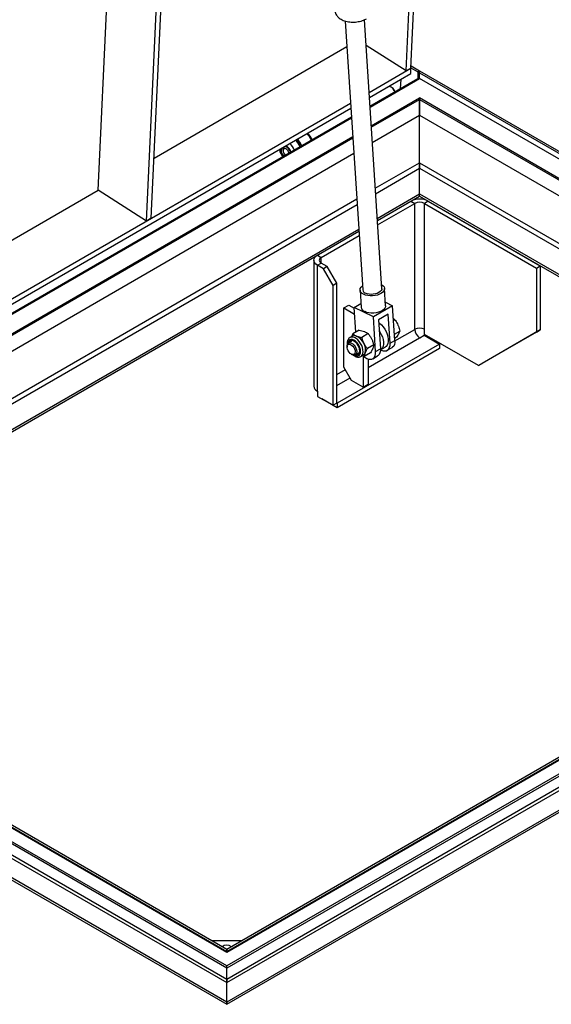
# Model space of a CAD drawing. Units: millimetres. Extents: x 3778 to 37242, y 2946 to 8092.
# Drawn here: x 17744 to 17988, y 3440 to 3891 of the extents above; entities that cross this region are included whole.
import ezdxf

# ---------------------------------------------------------------- set-up
doc = ezdxf.new("R2010")
doc.units = ezdxf.units.MM
doc.header["$LTSCALE"] = 0.1
doc.layers.add('KONTUR', color=7, linetype='Continuous', lineweight=25)

msp = doc.modelspace()

# ---------------------------------------------------------------- linework, layer by layer
at = {"color": 8, "linetype": 'Continuous'}
for p, q in [((17905.321291, 3842.148224), (17927.494683, 3854.94865)), ((18221.827884, 3685.033709), (17927.494683, 3854.94865)), ((17905.816451, 3834.524459), (17927.494683, 3847.039036)), ((17927.494683, 3847.039036), (18213.917, 3681.690952)), ((17622.478585, 3678.866605), (17896.869742, 3837.269248)), ((17622.973745, 3671.24284), (17897.364902, 3829.645483)), ((17907.174264, 3813.618943), (17927.494683, 3825.349671)), ((17907.333988, 3811.159668), (17927.494683, 3822.79819)), ((17927.494683, 3825.349671), (18195.131425, 3670.846269)), ((17927.494683, 3822.79819), (18192.921534, 3669.57053)), ((17624.331545, 3650.337317), (17898.722715, 3808.739968)), ((17923.517205, 3807.745497), (17925.284094, 3806.725495)), ((17931.471277, 3807.746007), (17929.703507, 3806.725495)), ((17624.491269, 3647.878042), (17898.882438, 3806.280693)), ((17925.284094, 3749.108336), (17925.284094, 3806.725495)), ((17929.703507, 3749.108336), (17929.703507, 3806.725495)), ((17880.647091, 3782.997107), (17882.413979, 3781.977104)), ((17882.413979, 3779.425829), (17882.413979, 3781.977104)), ((17880.646208, 3778.405319), (17882.413979, 3779.425831)), ((17880.646208, 3720.78816), (17880.646208, 3778.405319)), ((17903.850801, 3731.580145), (17927.492918, 3745.228448)), ((17916.172999, 3743.796559), (17925.283211, 3749.055772)), ((17907.323675, 3738.912671), (17909.533382, 3740.188308)), ((17913.952795, 3742.73958), (17916.162515, 3744.015224)), ((17889.57432, 3728.441468), (17893.465225, 3730.68764)), ((17889.57432, 3723.338508), (17895.674932, 3726.860316)), ((17839.10634, 3464.093265), (18221.827884, 3685.033709)), ((18239.063601, 3682.48202), (17839.10634, 3451.591608)), ((17544.773139, 3634.008205), (17839.10634, 3464.093265)), ((17839.10634, 3451.591608), (17527.537422, 3631.456516)), ((17839.106327, 3441.1276), (17550.518373, 3607.72588)), ((18019.265264, 3545.131141), (17839.106327, 3441.1276))]:
    msp.add_line(p, q, dxfattribs=at)
at = {"color": 8, "linetype": 'Continuous', "flags": 128}
for points in [[(17900.575754, 3736.676864), (17900.789135, 3736.827855), (17901.207206, 3737.32564), (17901.47792, 3737.994999), (17901.588595, 3738.804643), (17901.534081, 3739.716703), (17901.316893, 3740.688547), (17900.947212, 3741.674722), (17900.44232, 3742.629115), (17899.825817, 3743.507106), (17899.126534, 3744.267641), (17898.377177, 3744.875148), (17897.612778, 3745.30123), (17896.86907, 3745.525966), (17896.180839, 3745.538843), (17895.580272, 3745.339254), (17895.543433, 3745.318203)], [(17894.712166, 3743.481754), (17894.544672, 3742.806827), (17894.519963, 3742.392373)], [(17897.497453, 3737.234649), (17897.964375, 3737.009748), (17898.626791, 3736.845657), (17899.227753, 3736.887569), (17899.734872, 3737.133216), (17900.120792, 3737.569362), (17900.364717, 3738.172493), (17900.453489, 3738.910097), (17900.382339, 3739.742398), (17900.155089, 3740.62454), (17899.783986, 3741.508966), (17899.28905, 3742.347987), (17898.696953, 3743.096377), (17898.03962, 3743.713789), (17897.352481, 3744.166941), (17896.672587, 3744.431401), (17896.036591, 3744.49291), (17895.478791, 3744.348145), (17895.029229, 3744.004929), (17894.712166, 3743.481754), (17894.712166, 3743.481754)]]:
    msp.add_lwpolyline(points, dxfattribs=at)
at = {"color": 8, "linetype": 'Continuous'}
for centre, radius, start, end in [((17865.26512, 3829.487164), 8.14904, 23.75426365, 49.03372313), ((17869.423708, 3831.885592), 5.79591, 182.6791835, 218.77249627), ((17863.206992, 3828.311198), 5.72218, 20.98138382, 57.55621799), ((17862.631037, 3827.969348), 8.127741, 23.72058967, 49.06739712)]:
    msp.add_arc(centre, radius, start, end, dxfattribs=at)
at = {"layer": 'KONTUR'}
for p, q in [((17921.297752, 3867.317842), (17935.001945, 4161.367444)), ((17923.507459, 3868.593479), (17937.211652, 4162.64308)), ((17802.341769, 3798.646015), (17816.335076, 4098.899203)), ((17804.551476, 3799.921652), (17818.544783, 4100.17484)), ((17780.274957, 3812.720364), (17792.984089, 4085.418963)), ((17893.434971, 3890.152915), (17901.426225, 3767.115194)), ((17910.157827, 3767.682309), (17902.166442, 3890.721999)), ((17805.835651, 3827.476238), (17894.192877, 3878.483779)), ((17921.297752, 3867.317842), (17902.925467, 3879.035798)), ((17904.323004, 3857.518529), (17923.507459, 3868.593479)), ((17923.507459, 3868.593479), (17921.297752, 3867.317842)), ((17923.391805, 3866.112051), (17923.507459, 3868.593479)), ((17923.513689, 3868.727319), (17926.610811, 3866.939389)), ((17923.560011, 3869.72109), (17927.494696, 3867.449645)), ((17927.494696, 3867.449645), (17926.610811, 3866.939389)), ((17926.610811, 3866.939389), (17926.610811, 3863.877362)), ((17927.494683, 3867.450307), (18239.063601, 3687.585399)), ((17927.494696, 3866.429802), (17927.494683, 3867.450307)), ((17927.494696, 3866.429802), (18237.295843, 3687.585406)), ((17927.494696, 3863.878113), (17927.494696, 3866.429802)), ((17904.474166, 3855.19113), (17923.391805, 3866.112051)), ((17904.730353, 3851.246712), (17926.610231, 3863.877697)), ((17904.762293, 3850.754976), (17927.494696, 3863.878113)), ((17918.823337, 3863.47473), (17918.627341, 3859.26928)), ((18235.085781, 3686.309559), (17927.494696, 3863.878113)), ((17913.207507, 3860.047079), (17904.485783, 3855.012135)), ((17914.899558, 3859.667971), (17914.457701, 3859.923138)), ((17905.359856, 3841.554487), (17927.494683, 3854.332651)), ((17927.494683, 3854.332651), (18221.202833, 3684.778545)), ((17621.480298, 3694.23691), (17895.871454, 3852.639553)), ((17621.631447, 3691.909504), (17896.022617, 3850.312155)), ((17904.826606, 3851.302284), (17904.71032, 3851.555262)), ((17621.887647, 3687.965094), (17896.278804, 3846.367737)), ((17621.919586, 3687.473357), (17896.310743, 3845.876)), ((17927.494683, 3825.349671), (17927.494683, 3847.039036)), ((17622.517137, 3678.272861), (17896.908306, 3836.675512)), ((17864.959928, 3831.348689), (17864.959942, 3830.838433)), ((17865.926619, 3832.752404), (17865.477795, 3832.493303)), ((17927.494683, 3811.062322), (17927.494683, 3822.79819)), ((17685.774811, 3758.166591), (17780.274957, 3812.720364)), ((17802.341769, 3798.646015), (17780.274957, 3812.720364)), ((17908.068686, 3799.847933), (17927.494683, 3811.062322)), ((17908.132578, 3798.864141), (17927.494683, 3810.041646)), ((17927.494683, 3811.062322), (18182.756873, 3663.702596)), ((17927.494683, 3810.041646), (17927.494683, 3811.062322)), ((17927.494683, 3810.041646), (18181.872843, 3663.19226)), ((17931.471277, 3807.746007), (17982.737406, 3778.1507)), ((17908.260283, 3796.897858), (17925.284094, 3806.725495)), ((17929.703507, 3806.725495), (17980.969636, 3777.130188)), ((17804.551476, 3799.921652), (17802.341769, 3798.646015)), ((17625.225967, 3636.566307), (17899.617137, 3794.968958)), ((17625.289859, 3635.582515), (17899.681029, 3793.985166)), ((17882.413979, 3781.977104), (17899.808734, 3792.018883)), ((17878.998688, 3780.701468), (17878.998688, 3723.084309)), ((17883.387136, 3776.823015), (17880.646208, 3778.405319)), ((17885.154907, 3777.843527), (17882.413979, 3779.425831)), ((17885.154907, 3777.843527), (17883.387136, 3776.823015)), ((17887.80655, 3769.168362), (17883.387136, 3776.823015)), ((17889.57432, 3770.188874), (17885.154907, 3777.843527)), ((17980.969636, 3777.130188), (17982.737406, 3778.1507)), ((17980.969636, 3777.130188), (17980.969636, 3747.785752)), ((17982.737406, 3778.1507), (17982.737406, 3748.806265)), ((17889.57432, 3770.188874), (17887.80655, 3769.168362)), ((17887.80655, 3714.307026), (17887.80655, 3769.168362)), ((17889.57432, 3715.327539), (17889.57432, 3770.188874)), ((17911.920197, 3759.834091), (17911.405202, 3767.763326)), ((17900.178849, 3767.034178), (17900.693857, 3759.104936)), ((17892.802255, 3758.883843), (17895.011962, 3760.15948)), ((17892.802255, 3731.835929), (17892.802255, 3758.883843)), ((17892.802255, 3758.883843), (17897.676077, 3756.070246)), ((17895.011962, 3760.15948), (17897.50392, 3758.720902)), ((17897.481556, 3759.065334), (17900.580245, 3760.854169)), ((17898.218283, 3747.72222), (17897.481556, 3759.065334)), ((17906.293672, 3754.771148), (17897.481556, 3759.065334)), ((17915.132511, 3759.873701), (17906.293672, 3754.771148)), ((17911.812565, 3761.491525), (17915.132511, 3759.873701)), ((17916.162515, 3744.015224), (17915.132511, 3759.873701)), ((17907.323675, 3738.912671), (17906.293672, 3754.771148)), ((17913.094461, 3755.954976), (17908.675048, 3753.403703)), ((17913.952795, 3742.73958), (17913.094461, 3755.954976)), ((17915.511201, 3754.043085), (17916.154125, 3753.4961)), ((17908.675048, 3753.403703), (17909.533382, 3740.188308)), ((17915.568679, 3753.158129), (17916.154125, 3753.4961)), ((17925.284094, 3749.108336), (17925.283211, 3749.107826)), ((17925.283211, 3749.107826), (17925.283211, 3749.055772)), ((17929.792779, 3749.0568), (17929.703507, 3749.108336)), ((17896.692936, 3745.98186), (17895.555682, 3745.325337)), ((17899.846482, 3748.662157), (17896.924836, 3746.975527)), ((17903.875734, 3747.094898), (17900.954088, 3745.408268)), ((17915.976792, 3746.874496), (17918.373446, 3748.258055)), ((17916.105313, 3744.89581), (17916.515626, 3745.132679)), ((17927.492918, 3745.228448), (17927.538002, 3745.202422)), ((17927.538002, 3745.202422), (17929.570929, 3746.376006)), ((17929.570929, 3746.376006), (17936.597796, 3742.319481)), ((17929.792779, 3746.709243), (17929.792779, 3749.0568)), ((17954.453131, 3732.473125), (17929.792779, 3746.709243)), ((17980.969636, 3747.785752), (17954.453131, 3732.473125)), ((17982.737406, 3748.806265), (17956.220901, 3733.493637)), ((17980.969636, 3747.785752), (17982.737406, 3748.806265)), ((17936.597796, 3742.319481), (17889.707781, 3715.250452)), ((17936.597796, 3740.278129), (17889.707781, 3713.209099)), ((17894.273048, 3741.362814), (17894.273035, 3740.940317)), ((17896.493107, 3743.701493), (17894.920384, 3742.793579)), ((17895.066028, 3743.122754), (17894.971079, 3742.822845)), ((17895.634668, 3743.451022), (17895.539719, 3743.151114)), ((17906.459414, 3741.953288), (17903.537769, 3740.266658)), ((17909.545986, 3739.690073), (17911.707435, 3740.93785)), ((17912.671478, 3739.473869), (17914.881198, 3740.749513)), ((17936.597796, 3742.319481), (17936.597796, 3740.278129)), ((17896.116512, 3737.746971), (17896.482399, 3737.535696)), ((17898.045125, 3737.38078), (17899.617848, 3738.288694)), ((17900.555273, 3736.664851), (17901.692527, 3737.321374)), ((17902.092197, 3736.692301), (17900.995839, 3736.919174)), ((17901.641095, 3736.785649), (17901.641095, 3722.650671)), ((17905.013843, 3738.378931), (17902.092197, 3736.692301)), ((17906.042358, 3735.64696), (17908.252065, 3736.922596)), ((17909.627843, 3739.737331), (17909.890076, 3739.60051)), ((17896.337796, 3725.7122), (17892.802255, 3731.835929)), ((17903.850801, 3735.532732), (17903.850801, 3723.926307)), ((17954.453131, 3732.473125), (17956.220901, 3733.493637)), ((17901.641095, 3722.650671), (17896.337796, 3725.7122)), ((17901.641095, 3722.650671), (17903.850801, 3723.926307)), ((17880.646208, 3720.78816), (17880.691292, 3720.762134)), ((17880.691292, 3720.762134), (17880.691292, 3718.414577)), ((17880.691292, 3718.414577), (17887.80655, 3714.307026)), ((17882.680913, 3717.265996), (17882.680913, 3717.265624)), ((17889.707781, 3713.209099), (17882.680913, 3717.265624)), ((17889.57432, 3715.327539), (17887.80655, 3714.307026)), ((17889.707781, 3715.250452), (17889.574281, 3715.32752)), ((17889.707781, 3715.250452), (17889.707781, 3713.209099)), ((18237.295843, 3687.585406), (17839.106327, 3457.715492)), ((18239.063601, 3687.585399), (17839.10634, 3456.694987)), ((18221.515418, 3684.958986), (17839.10634, 3464.198925)), ((18217.01129, 3683.477255), (17839.10634, 3465.317371)), ((17839.10634, 3450.111706), (18237.251075, 3679.95577)), ((17839.10634, 3456.694987), (17527.537422, 3636.559895)), ((17839.106327, 3457.715492), (17529.30518, 3636.559887)), ((17839.10634, 3464.198925), (17545.085605, 3633.933482)), ((17839.10634, 3465.317371), (17549.589733, 3632.451751)), ((17529.349947, 3628.930266), (17839.10634, 3450.111706)), ((17550.799703, 3606.612111), (17839.106327, 3440.17624)), ((17839.106327, 3440.17624), (18019.484574, 3544.306385)), ((17845.884673, 3469.230418), (17832.327994, 3469.230426)), ((17839.10634, 3464.198934), (17839.10634, 3465.317371)), ((17839.10634, 3465.317371), (17839.10634, 3464.198934)), ((17839.10634, 3456.694987), (17839.106327, 3457.715492)), ((17839.10634, 3451.591608), (17839.10634, 3456.694987)), ((17839.106327, 3441.1276), (17839.106327, 3450.111711)), ((17839.10634, 3450.111706), (17839.10634, 3451.591608)), ((17839.10634, 3451.591608), (17839.10634, 3450.111706))]:
    msp.add_line(p, q, dxfattribs=at)
at = {"layer": 'KONTUR', "flags": 128}
for points in [[(17916.068501, 3857.792086), (17915.798168, 3858.438367), (17915.399011, 3859.066046), (17914.916193, 3859.588513), (17914.392597, 3859.959349), (17913.87477, 3860.145597), (17913.408719, 3860.130705), (17913.207507, 3860.047079)], [(17927.494683, 3854.94865), (17927.494683, 3854.899744), (17927.494683, 3854.844407), (17927.494696, 3854.784352), (17927.494683, 3854.721454), (17927.494696, 3854.657687), (17927.494696, 3854.595037), (17927.494683, 3854.535459), (17927.494683, 3854.48082), (17927.494683, 3854.432826), (17927.494696, 3854.392967), (17927.494683, 3854.362501), (17927.494683, 3854.342372), (17927.494683, 3854.333211), (17927.494683, 3854.332651)], [(17927.494683, 3847.039036), (17927.494683, 3847.719259), (17927.494683, 3848.488709), (17927.494683, 3849.32364), (17927.494696, 3850.198296), (17927.494683, 3851.085686), (17927.494683, 3851.958412), (17927.494683, 3852.789558), (17927.494683, 3853.55347), (17927.494683, 3854.226579), (17927.494683, 3854.332642)], [(17927.494683, 3854.332642), (17927.494683, 3854.226579), (17927.494683, 3853.55347), (17927.494683, 3852.789558), (17927.494683, 3851.958412), (17927.494683, 3851.085686), (17927.494696, 3850.198296), (17927.494683, 3849.32364), (17927.494683, 3848.488709), (17927.494683, 3847.719259), (17927.494683, 3847.039036)], [(17865.348944, 3831.697251), (17865.084564, 3831.414541), (17864.965065, 3830.97003), (17865.004867, 3830.417325), (17865.199151, 3829.823106), (17865.524499, 3829.259031), (17865.900356, 3828.830642)], [(17867.554396, 3829.785494), (17867.372374, 3830.323001), (17867.047014, 3830.887084), (17866.629852, 3831.352971), (17866.171176, 3831.664489), (17865.726316, 3831.784059), (17865.348944, 3831.697251)], [(17927.494683, 3822.79819), (17927.494683, 3823.039075), (17927.494683, 3823.311415), (17927.494683, 3823.606939), (17927.494696, 3823.916638), (17927.494683, 3824.231125), (17927.494683, 3824.54084), (17927.494683, 3824.836375), (17927.494683, 3825.108734), (17927.494683, 3825.349671)], [(17927.494683, 3825.349671), (17927.494683, 3825.076253), (17927.494683, 3824.764316), (17927.494683, 3824.425856), (17927.494683, 3824.073882), (17927.494683, 3823.721905), (17927.494696, 3823.383468), (17927.494683, 3823.071564), (17927.494683, 3822.79819)], [(17880.646208, 3778.405319), (17879.946676, 3778.897395), (17879.426874, 3779.4588), (17879.106781, 3780.067961), (17878.998688, 3780.701468), (17879.106781, 3781.334975), (17879.426874, 3781.944136), (17879.946676, 3782.50554), (17880.563429, 3782.94881)], [(17901.814555, 3765.102599), (17901.097729, 3765.538595), (17900.573093, 3766.050736), (17900.262129, 3766.618068), (17900.177545, 3767.217361), (17900.32282, 3767.824079), (17900.692027, 3768.413389), (17901.270005, 3768.961161), (17901.304631, 3768.987515)], [(17910.036233, 3769.55463), (17910.15028, 3769.487627), (17910.774211, 3769.011115), (17911.194165, 3768.468591), (17911.392966, 3767.882274), (17911.36245, 3767.276156), (17911.103892, 3766.675061), (17910.627856, 3766.103596), (17909.953849, 3765.58515), (17909.109463, 3765.140952), (17908.129246, 3764.789196), (17907.053343, 3764.544262), (17905.925809, 3764.416203), (17904.792796, 3764.410251), (17903.700692, 3764.526642), (17902.694213, 3764.76062), (17901.814555, 3765.102599)], [(17910.157827, 3767.682309), (17910.132209, 3767.337171), (17909.913085, 3766.819499), (17909.487336, 3766.330863), (17908.876273, 3765.895783), (17908.110557, 3765.536065), (17907.228568, 3765.26976), (17906.274561, 3765.110198), (17905.296359, 3765.065402), (17904.34301, 3765.137606), (17903.462313, 3765.323191), (17902.69844, 3765.612856)], [(17911.920197, 3759.834091), (17911.877458, 3759.346914), (17911.618887, 3758.745826), (17911.142864, 3758.174354), (17910.468857, 3757.655908), (17909.624458, 3757.211718), (17908.644254, 3756.859953), (17907.568338, 3756.615028), (17906.440817, 3756.486962), (17905.307804, 3756.481009), (17904.215701, 3756.597399), (17903.209208, 3756.831386), (17902.32955, 3757.173364)], [(17908.753296, 3752.198991), (17909.16349, 3751.894391), (17910.026342, 3751.112781), (17910.829397, 3750.18743), (17911.545288, 3749.149863), (17912.14966, 3748.0354), (17912.621929, 3746.881992), (17912.945999, 3745.728928), (17913.110832, 3744.615474), (17913.110832, 3743.579537), (17912.945999, 3742.656396), (17912.621929, 3741.877496), (17912.14966, 3741.269359), (17911.707435, 3740.93785)], [(17909.000711, 3748.389544), (17909.335581, 3747.874226), (17909.939954, 3746.759764), (17910.412222, 3745.606355), (17910.736292, 3744.453292), (17910.901126, 3743.339838), (17910.901126, 3742.303901), (17910.736292, 3741.38076), (17910.412222, 3740.601859), (17909.939954, 3739.993722), (17909.497728, 3739.662214)], [(17894.273048, 3741.362814), (17894.285969, 3741.630936), (17894.431823, 3742.220928), (17894.729775, 3742.652674), (17895.15775, 3742.894146), (17895.68398, 3742.927443), (17896.269465, 3742.750082), (17896.870756, 3742.375238), (17897.443282, 3741.83069), (17897.944566, 3741.156834), (17898.337427, 3740.403651)], [(17897.664355, 3740.139993), (17897.891039, 3739.430966), (17897.960081, 3738.761476), (17897.865343, 3738.191006), (17897.615228, 3737.77026), (17897.231981, 3737.536603), (17896.74965, 3737.510804), (17896.211079, 3737.695162), (17895.664131, 3738.073293), (17895.157421, 3738.611588), (17894.735952, 3739.262224), (17894.437171, 3739.9674), (17894.287642, 3740.664437), (17894.300641, 3741.291417), (17894.475011, 3741.792628), (17894.795274, 3742.12352), (17895.232943, 3742.254718), (17895.749163, 3742.174542), (17896.298046, 3741.890123), (17896.830835, 3741.426732), (17897.300167, 3740.82555), (17897.664355, 3740.139993)], [(17898.09582, 3737.410045), (17898.32369, 3737.355116), (17898.906567, 3737.34782), (17899.400239, 3737.549066), (17899.773686, 3737.946211), (17900.003439, 3738.514306), (17900.075062, 3739.217654), (17899.984065, 3740.012051), (17899.736149, 3740.847598), (17899.34691, 3741.671778), (17898.840792, 3742.432817), (17898.249603, 3743.08289), (17897.610486, 3743.581154), (17896.963598, 3743.896301), (17896.349584, 3744.008528), (17895.807036, 3743.910781), (17895.370025, 3743.609208), (17895.066028, 3743.122754), (17895.066028, 3743.122754)], [(17895.963163, 3743.962845), (17895.938665, 3743.937477), (17895.634668, 3743.451022)], [(17898.337427, 3740.403651), (17898.592745, 3739.626995), (17898.691579, 3738.884462), (17898.626581, 3738.231142), (17898.402597, 3737.715463), (17898.036222, 3737.375692), (17897.554628, 3737.237018), (17896.993548, 3737.309722), (17896.482399, 3737.535696)], [(17909.533382, 3740.188308), (17909.515706, 3739.198282), (17909.329378, 3738.32882), (17908.981574, 3737.613325), (17908.485651, 3737.079296), (17908.252065, 3736.922596)], [(17909.890076, 3739.60051), (17910.743049, 3739.283211), (17911.550056, 3739.181244), (17912.280079, 3739.298534), (17912.905064, 3739.630569), (17913.400987, 3740.164597), (17913.748791, 3740.880093), (17913.935119, 3741.749555), (17913.952795, 3742.73958)], [(17916.162515, 3744.015224), (17916.144839, 3743.025199), (17915.958511, 3742.155737), (17915.610707, 3741.440242), (17915.114783, 3740.906213), (17914.881198, 3740.749513)], [(17901.942392, 3736.645173), (17902.394772, 3736.294056), (17903.260956, 3735.773601)], [(17903.260956, 3735.773601), (17904.113929, 3735.456302), (17904.920936, 3735.354335), (17905.650959, 3735.471625), (17906.275944, 3735.80366), (17906.771867, 3736.337688), (17907.119671, 3737.053183), (17907.306, 3737.922646), (17907.323675, 3738.912671)], [(17839.10634, 3464.093265), (17839.10634, 3464.134201), (17839.10634, 3464.165877), (17839.106327, 3464.187315), (17839.10634, 3464.197851), (17839.10634, 3464.198925)], [(17839.106327, 3440.17624), (17839.10634, 3440.176243), (17839.10634, 3440.238696), (17839.10634, 3440.423539), (17839.10634, 3440.723694), (17839.106327, 3441.1276)], [(17839.106327, 3441.1276), (17839.10634, 3440.763691), (17839.106327, 3440.480617), (17839.10634, 3440.286966), (17839.106327, 3440.18862), (17839.106327, 3440.17624)]]:
    msp.add_lwpolyline(points, dxfattribs=at)
at = {"layer": 'KONTUR'}
for centre, radius, start, end in [((17913.314953, 3857.211057), 2.923593, 12.6140558, 57.17971018), ((17866.625612, 3830.295572), 7.410972, 22.97444473, 50.84979571), ((17870.976687, 3832.795513), 7.493953, 23.13184169, 50.69239875), ((17870.88987, 3832.750322), 8.027281, 23.55929481, 49.22869198), ((17868.708087, 3831.4998), 4.723826, 176.07427616, 221.07798682), ((17866.62512, 3831.29385), 1.811772, 132.52392111, 205.20412543), ((17866.24446, 3831.456853), 1.289078, 126.44894165, 184.81324977), ((17865.93382, 3831.454144), 1.290327, 63.04288391, 114.41138556), ((17865.983862, 3831.005605), 1.571596, 43.88121559, 108.75301175), ((17863.837587, 3828.68771), 4.725417, 18.92476752, 63.91253161), ((17927.489173, 3800.04589), 8.66885, 62.65431915, 116.64980388), ((17927.4938, 3802.460754), 4.803209, 62.6097958, 117.3902042), ((17882.898143, 3780.701468), 1.364428, 110.78410671, 249.21589329), ((17903.302586, 3767.4143), 1.900051, 189.05717016, 251.46024603), ((17903.151118, 3759.527438), 2.493318, 189.75604763, 250.76110418), ((17927.4938, 3744.843595), 4.803209, 62.6097958, 117.3902042), ((17897.686534, 3744.030893), 2.189408, 64.65690421, 116.98905811), ((17895.669417, 3739.790773), 6.88487, 24.58492232, 64.58983008), ((17930.080779, 3749.2741), 4.802533, 182.60561995, 237.3943802), ((17897.075333, 3739.805081), 5.629579, 344.46339879, 30.41565931), ((17899.191151, 3739.335112), 1.681418, 251.74526617, 283.34216163), ((17900.71607, 3738.949925), 1.898854, 300.94630427, 339.89392017), ((17881.813814, 3723.365068), 2.829091, 185.69541796, 245.62456952), ((17839.10634, 3463.391095), 3.800957, 56.03117238, 123.96882761)]:
    msp.add_arc(centre, radius, start, end, dxfattribs=at)
for points, knots in [([(17888.763151, 3894.949274), (17888.763749, 3894.837022), (17888.765966, 3894.420566), (17888.974147, 3893.7238), (17889.362735, 3892.905482), (17889.918631, 3892.168283), (17890.62063, 3891.509454), (17891.476337, 3890.931527), (17892.482091, 3890.445167), (17893.618027, 3890.066512), (17894.84789, 3889.807578), (17896.132635, 3889.672386), (17897.441673, 3889.659677), (17898.74966, 3889.767456), (17900.033557, 3889.993633), (17901.268655, 3890.339999), (17902.304609, 3890.74601), (17902.892466, 3891.065087), (17903.127535, 3891.192678)], [0, 0, 0, 0, 0.0214935358, 0.0797410561, 0.1372696079, 0.1957468337, 0.256747994, 0.3213829868, 0.3896667709, 0.4602132717, 0.5310008675, 0.601257668, 0.6710415178, 0.7406720703, 0.8105270132, 0.8809395941, 0.9523908298, 1, 1, 1, 1]), ([(17873.162653, 3833.023065), (17873.09254, 3833.191339), (17872.896383, 3833.66212), (17872.440954, 3834.390505), (17871.823552, 3835.153386), (17871.333994, 3835.655394), (17871.043813, 3835.846389), (17871.006737, 3835.870792)], [0, 0, 0, 0, 0.14933616539, 0.41779603153, 0.68752230759, 0.96007521418, 1, 1, 1, 1]), ([(17863.331493, 3831.439964), (17863.34687, 3831.293434), (17863.394005, 3830.844305), (17863.632725, 3830.07119), (17864.032259, 3829.170078), (17864.403546, 3828.513978), (17864.65877, 3828.202213), (17864.707877, 3828.142227)], [0, 0, 0, 0, 0.130411118, 0.3997217727, 0.6681139083, 0.9361423772, 1, 1, 1, 1]), ([(17916.154125, 3753.4961), (17916.25752, 3753.355615), (17916.805465, 3752.611116), (17917.232833, 3751.754413), (17917.579557, 3751.059368)], [0, 0, 0, 0, 0.1886974232, 1, 1, 1, 1]), ([(17917.579557, 3751.059368), (17917.657064, 3750.867703), (17918.018609, 3749.973651), (17918.217328, 3749.012868), (17918.373446, 3748.258055)], [0, 0, 0, 0, 0.2143775607, 1, 1, 1, 1]), ([(17895.551402, 3745.295608), (17895.481715, 3745.262108), (17895.214177, 3745.1335), (17894.853334, 3744.728713), (17894.555173, 3744.208848), (17894.357644, 3743.597902), (17894.271874, 3742.913527), (17894.271479, 3742.304031), (17894.345522, 3741.958686), (17894.355195, 3741.913571)], [0, 0, 0, 0, 0.0652439034, 0.2504825417, 0.4437060121, 0.5607201928, 0.7623832784, 0.9689583778, 1, 1, 1, 1]), ([(17896.924836, 3746.975527), (17896.814822, 3746.797233), (17896.545698, 3746.361078), (17896.357391, 3745.960629), (17896.246061, 3745.723877)], [0, 0, 0, 0, 0.4087842281, 1, 1, 1, 1]), ([(17896.924836, 3746.975527), (17897.163762, 3746.797311), (17897.645995, 3746.43761), (17898.295819, 3746.153128), (17898.623683, 3746.009595)], [0, 0, 0, 0, 0.4954583567, 1, 1, 1, 1]), ([(17898.623683, 3746.009595), (17898.671809, 3745.991242), (17899.036305, 3745.852243), (17899.787082, 3745.626826), (17900.562716, 3745.481565), (17900.954088, 3745.408268)], [0, 0, 0, 0, 0.070081762, 0.5307796589, 1, 1, 1, 1]), ([(17899.846482, 3748.662157), (17900.261927, 3748.585843), (17901.100433, 3748.431815), (17901.815911, 3748.185234), (17902.176899, 3748.060823)], [0, 0, 0, 0, 0.4954583567, 1, 1, 1, 1]), ([(17900.954088, 3745.408268), (17901.075631, 3744.939806), (17901.320945, 3743.994296), (17901.725851, 3743.104236), (17901.930143, 3742.655165)], [0, 0, 0, 0, 0.495459275, 1, 1, 1, 1]), ([(17902.176899, 3748.060823), (17902.224268, 3748.042032), (17902.58302, 3747.899718), (17903.19591, 3747.594701), (17903.647746, 3747.262514), (17903.875734, 3747.094898)], [0, 0, 0, 0, 0.070081762, 0.5307796589, 1, 1, 1, 1]), ([(17903.875734, 3747.094898), (17904.173796, 3746.728338), (17904.775383, 3745.9885), (17905.245943, 3745.136342), (17905.483359, 3744.706393)], [0, 0, 0, 0, 0.495459275, 1, 1, 1, 1]), ([(17905.483359, 3744.706393), (17905.513602, 3744.645239), (17905.742627, 3744.182121), (17906.110888, 3743.272247), (17906.342531, 3742.395618), (17906.459414, 3741.953288)], [0, 0, 0, 0, 0.0700886501, 0.5307838391, 1, 1, 1, 1]), ([(17917.760315, 3746.877652), (17917.737924, 3746.840398), (17917.568347, 3746.558258), (17917.184983, 3745.989555), (17916.740104, 3745.420044), (17916.515626, 3745.132679)], [0, 0, 0, 0, 0.0700847067, 0.5307811361, 1, 1, 1, 1]), ([(17918.373446, 3748.258055), (17918.31085, 3748.055218), (17918.184509, 3747.645824), (17917.902567, 3747.135256), (17917.760315, 3746.877652)], [0, 0, 0, 0, 0.4954572659, 1, 1, 1, 1]), ([(17901.930143, 3742.655165), (17901.961143, 3742.594449), (17902.195911, 3742.134645), (17902.702059, 3741.304372), (17903.257502, 3740.614669), (17903.537769, 3740.266658)], [0, 0, 0, 0, 0.0700886501, 0.5307838391, 1, 1, 1, 1]), ([(17903.537769, 3740.266658), (17903.429421, 3740.0891), (17903.008735, 3739.399692), (17902.716313, 3738.766953), (17902.499204, 3738.297176)], [0, 0, 0, 0, 0.257551075, 1, 1, 1, 1]), ([(17906.052421, 3740.348405), (17905.982011, 3740.183197), (17905.719906, 3739.568207), (17905.312099, 3738.881307), (17905.013843, 3738.378931)], [0, 0, 0, 0, 0.2686342336, 1, 1, 1, 1]), ([(17906.459414, 3741.953288), (17906.446408, 3741.83077), (17906.395908, 3741.355065), (17906.198779, 3740.777338), (17906.052421, 3740.348405)], [0, 0, 0, 0, 0.257551075, 1, 1, 1, 1]), ([(17896.987016, 3737.348824), (17897.050635, 3737.292421), (17897.350518, 3737.026558), (17897.93532, 3736.699261), (17898.687269, 3736.414009), (17899.403376, 3736.335442), (17900.045562, 3736.409551), (17900.40472, 3736.601843), (17900.574832, 3736.69292)], [0, 0, 0, 0, 0.0563649428, 0.2656866636, 0.477554497, 0.6632160385, 0.8404847506, 1, 1, 1, 1]), ([(17902.499204, 3738.297176), (17902.438171, 3738.137382), (17902.210971, 3737.542543), (17902.14237, 3737.051461), (17902.092197, 3736.692301)], [0, 0, 0, 0, 0.2686347715, 1, 1, 1, 1])]:
    msp.add_open_spline(points, degree=3, knots=knots, dxfattribs=at)

doc.saveas('drawing.dxf')
